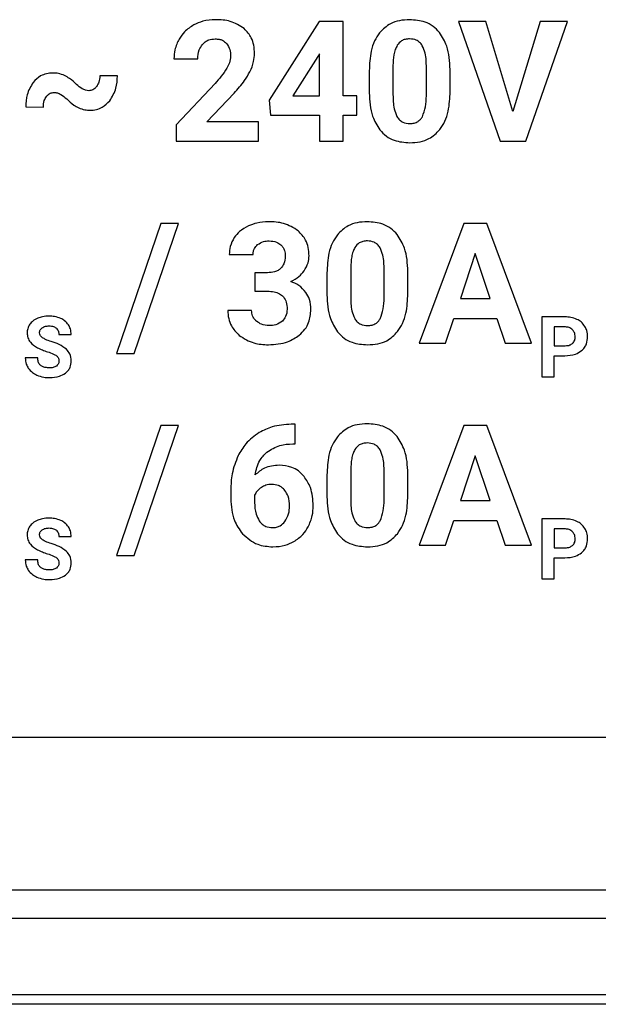
# Model space of a CAD drawing. Units: millimetres. Extents: x 7 to 286, y 8 to 196.
# Drawn here: x 190 to 193, y 150 to 156 of the extents above; entities that cross this region are included whole.
import ezdxf

# ---------------------------------------------------------------- set-up
doc = ezdxf.new("R2010")
doc.units = ezdxf.units.MM

msp = doc.modelspace()

# ---------------------------------------------------------------- linework, layer by layer
at = {"color": 7, "linetype": 'Continuous', "lineweight": 25}
for p, q in [((191.8947, 155.6319), (191.6332, 155.2191)), ((192.0204, 155.6319), (191.8947, 155.6319)), ((192.0204, 155.2412), (192.0204, 155.6319)), ((192.6245, 155.6319), (192.8421, 155.0048)), ((192.768, 155.6319), (192.6245, 155.6319)), ((192.9092, 155.1603), (192.768, 155.6319)), ((193.0512, 155.6319), (192.9092, 155.1603)), ((192.9769, 155.0048), (193.1951, 155.6319)), ((193.1951, 155.6319), (193.0512, 155.6319)), ((191.1339, 155.4348), (191.2587, 155.4348)), ((191.8878, 155.448), (191.7573, 155.2412)), ((191.8959, 155.4623), (191.8878, 155.448)), ((191.8959, 155.2412), (191.8959, 155.4623)), ((192.281, 155.4005), (192.281, 155.2478)), ((192.4558, 155.2418), (192.4558, 155.391)), ((192.5803, 155.2641), (192.5803, 155.3795)), ((190.8378, 155.3464), (190.7457, 155.3469)), ((192.1565, 155.373), (192.1565, 155.2577)), ((191.3492, 155.3065), (191.1463, 155.0902)), ((191.3066, 155.1054), (191.449, 155.2556)), ((191.7573, 155.2412), (191.8959, 155.2412)), ((192.0914, 155.2412), (192.0204, 155.2412)), ((192.0914, 155.1406), (192.0914, 155.2412)), ((190.3577, 155.1834), (190.4502, 155.1825)), ((191.6332, 155.2191), (191.6388, 155.1406)), ((191.6388, 155.1406), (191.8959, 155.1406)), ((191.8959, 155.1406), (191.8959, 155.0048)), ((192.0204, 155.1406), (192.0914, 155.1406)), ((192.0204, 155.0048), (192.0204, 155.1406)), ((191.1463, 155.0902), (191.1463, 155.0048)), ((191.5762, 155.1054), (191.3066, 155.1054)), ((191.5762, 155.0048), (191.5762, 155.1054)), ((191.1463, 155.0048), (191.5762, 155.0048)), ((191.8959, 155.0048), (192.0204, 155.0048)), ((192.8421, 155.0048), (192.9769, 155.0048)), ((191.0644, 154.5734), (190.8336, 153.8925)), ((190.9262, 153.8925), (191.157, 154.5734)), ((191.157, 154.5734), (191.0644, 154.5734)), ((192.6519, 154.5734), (192.4186, 153.9463)), ((192.7717, 154.5734), (192.6519, 154.5734)), ((193.0064, 153.9463), (192.7717, 154.5734)), ((191.4236, 154.4111), (191.5481, 154.4111)), ((192.7119, 154.4149), (192.6338, 154.18)), ((192.7906, 154.18), (192.7119, 154.4149)), ((191.5575, 154.315), (191.5575, 154.218)), ((191.6238, 154.315), (191.5575, 154.315)), ((191.9351, 154.3145), (191.9351, 154.1992)), ((192.0596, 154.342), (192.0596, 154.1893)), ((192.2344, 154.1833), (192.2344, 154.3325)), ((192.3589, 154.2056), (192.3589, 154.321)), ((191.5575, 154.218), (191.6234, 154.218)), ((192.6338, 154.18), (192.7906, 154.18)), ((191.5403, 154.118), (191.4158, 154.118)), ((192.5559, 153.9463), (192.599, 154.0751)), ((192.599, 154.0751), (192.8255, 154.0751)), ((192.8255, 154.0751), (192.869, 153.9463)), ((193.1825, 154.0835), (193.0602, 154.0835)), ((193.0602, 154.0835), (193.0602, 153.7699)), ((190.5316, 153.9909), (190.5961, 153.9909)), ((193.184, 154.031), (193.1248, 154.031)), ((193.1248, 154.031), (193.1248, 153.9327)), ((192.4186, 153.9463), (192.5559, 153.9463)), ((192.869, 153.9463), (193.0064, 153.9463)), ((193.1248, 153.9327), (193.1825, 153.9327)), ((190.8336, 153.8925), (190.9262, 153.8925)), ((193.1248, 153.7699), (193.1248, 153.8802)), ((193.1248, 153.8802), (193.1814, 153.8802)), ((190.4204, 153.8685), (190.3556, 153.8685)), ((193.0602, 153.7699), (193.1248, 153.7699)), ((191.7686, 153.5211), (191.7479, 153.5211)), ((191.7686, 153.4188), (191.7686, 153.5211)), ((191.0644, 153.5149), (190.8336, 152.834)), ((190.9262, 152.834), (191.157, 153.5149)), ((191.157, 153.5149), (191.0644, 153.5149)), ((192.6519, 153.5149), (192.4186, 152.8878)), ((192.7717, 153.5149), (192.6519, 153.5149)), ((193.0064, 152.8878), (192.7717, 153.5149)), ((191.7565, 153.4188), (191.7686, 153.4188)), ((192.7119, 153.3564), (192.6338, 153.1215)), ((192.7906, 153.1215), (192.7119, 153.3564)), ((192.0596, 153.2835), (192.0596, 153.1308)), ((192.2344, 153.1248), (192.2344, 153.274)), ((192.3589, 153.1471), (192.3589, 153.2625)), ((191.9351, 153.256), (191.9351, 153.1407)), ((191.4314, 153.1765), (191.4314, 153.1318)), ((191.5562, 153.1492), (191.5562, 153.1115)), ((192.6338, 153.1215), (192.7906, 153.1215)), ((192.5559, 152.8878), (192.599, 153.0166)), ((192.599, 153.0166), (192.8255, 153.0166)), ((192.8255, 153.0166), (192.869, 152.8878)), ((193.0602, 153.025), (193.0602, 152.7114)), ((193.1825, 153.025), (193.0602, 153.025)), ((193.184, 152.9725), (193.1248, 152.9725)), ((193.1248, 152.9725), (193.1248, 152.8742)), ((190.5316, 152.9324), (190.5961, 152.9324)), ((192.4186, 152.8878), (192.5559, 152.8878)), ((192.869, 152.8878), (193.0064, 152.8878)), ((193.1248, 152.8742), (193.1825, 152.8742)), ((190.4204, 152.81), (190.3556, 152.81)), ((190.8336, 152.834), (190.9262, 152.834)), ((193.1248, 152.7114), (193.1248, 152.8217)), ((193.1248, 152.8217), (193.1814, 152.8217)), ((193.0602, 152.7114), (193.1248, 152.7114)), ((86.6327, 151.8822), (202.5327, 151.8822)), ((86.9155, 151.0822), (202.2498, 151.0822)), ((201.3327, 150.9322), (87.8327, 150.9322)), ((201.3327, 150.5322), (87.8327, 150.5322))]:
    msp.add_line(p, q, dxfattribs=at)
for points, knots in [([(191.3517, 155.6407), (191.329, 155.6395), (191.2896, 155.6373), (191.2538, 155.6208), (191.2385, 155.6138)], [0, 0, 0, 0, 0.57339, 1, 1, 1, 1]), ([(191.5022, 155.5941), (191.4784, 155.609), (191.4323, 155.6379), (191.378, 155.6398), (191.3517, 155.6407)], [0, 0, 0, 0, 0.5161059, 1, 1, 1, 1]), ([(192.368, 155.6407), (192.3501, 155.6398), (192.3158, 155.638), (192.2585, 155.6193), (192.2289, 155.5902), (192.211, 155.5727)], [0, 0, 0, 0, 0.305255, 0.581648, 1, 1, 1, 1]), ([(192.5247, 155.5732), (192.5139, 155.5847), (192.4923, 155.6078), (192.4388, 155.6353), (192.3955, 155.6386), (192.368, 155.6407)], [0, 0, 0, 0, 0.267766, 0.535408, 1, 1, 1, 1]), ([(191.2385, 155.6138), (191.2211, 155.6027), (191.1901, 155.5831), (191.17, 155.5527), (191.1612, 155.5394)], [0, 0, 0, 0, 0.563757, 1, 1, 1, 1]), ([(191.5559, 155.4629), (191.5551, 155.4777), (191.5537, 155.5061), (191.539, 155.5536), (191.516, 155.5789), (191.5022, 155.5941)], [0, 0, 0, 0, 0.305826, 0.583332, 1, 1, 1, 1]), ([(191.1612, 155.5394), (191.1524, 155.521), (191.1365, 155.4878), (191.1347, 155.4512), (191.1339, 155.4348)], [0, 0, 0, 0, 0.552926, 1, 1, 1, 1]), ([(191.2831, 155.5111), (191.2878, 155.516), (191.2972, 155.5259), (191.3199, 155.5377), (191.3381, 155.5392), (191.3496, 155.5402)], [0, 0, 0, 0, 0.273962, 0.543371, 1, 1, 1, 1]), ([(191.3496, 155.5402), (191.3565, 155.5398), (191.3695, 155.5392), (191.3913, 155.5327), (191.4029, 155.5224), (191.4099, 155.5162)], [0, 0, 0, 0, 0.308386, 0.586586, 1, 1, 1, 1]), ([(192.211, 155.5727), (192.2016, 155.5586), (192.1817, 155.5291), (192.1606, 155.4612), (192.1581, 155.4078), (192.1565, 155.373)], [0, 0, 0, 0, 0.239873, 0.50567, 1, 1, 1, 1]), ([(192.368, 155.5402), (192.3603, 155.5397), (192.3457, 155.5388), (192.3213, 155.5292), (192.31, 155.515), (192.3032, 155.5064)], [0, 0, 0, 0, 0.30161, 0.573973, 1, 1, 1, 1]), ([(192.4344, 155.5046), (192.4302, 155.5106), (192.4219, 155.5224), (192.3993, 155.5373), (192.3801, 155.539), (192.368, 155.5402)], [0, 0, 0, 0, 0.278817, 0.545509, 1, 1, 1, 1]), ([(192.5803, 155.3795), (192.5783, 155.4218), (192.5751, 155.4914), (192.5389, 155.5502), (192.5247, 155.5732)], [0, 0, 0, 0, 0.608267, 1, 1, 1, 1]), ([(191.2587, 155.4348), (191.2596, 155.4511), (191.2613, 155.4788), (191.2767, 155.5017), (191.2831, 155.5111)], [0, 0, 0, 0, 0.588603, 1, 1, 1, 1]), ([(191.4099, 155.5162), (191.4166, 155.5058), (191.4295, 155.4858), (191.4305, 155.462), (191.4309, 155.4507)], [0, 0, 0, 0, 0.52156, 1, 1, 1, 1]), ([(192.3032, 155.5064), (192.2995, 155.4991), (192.2914, 155.4833), (192.2833, 155.4475), (192.2819, 155.4192), (192.281, 155.4005)], [0, 0, 0, 0, 0.2219855, 0.486027, 1, 1, 1, 1]), ([(192.4558, 155.391), (192.4556, 155.4161), (192.4553, 155.4555), (192.44, 155.4915), (192.4344, 155.5046)], [0, 0, 0, 0, 0.638561, 1, 1, 1, 1]), ([(191.4309, 155.4507), (191.4296, 155.4386), (191.4272, 155.4158), (191.4161, 155.3956), (191.4109, 155.3861)], [0, 0, 0, 0, 0.52627, 1, 1, 1, 1]), ([(191.5318, 155.368), (191.5395, 155.3856), (191.5528, 155.4159), (191.555, 155.4489), (191.5559, 155.4629)], [0, 0, 0, 0, 0.578051, 1, 1, 1, 1]), ([(191.4109, 155.3861), (191.4015, 155.3719), (191.3829, 155.3438), (191.3603, 155.3188), (191.3492, 155.3065)], [0, 0, 0, 0, 0.505491, 1, 1, 1, 1]), ([(190.5002, 155.3611), (190.4887, 155.3604), (190.4665, 155.3591), (190.4286, 155.345), (190.4088, 155.3248), (190.3967, 155.3123)], [0, 0, 0, 0, 0.2908732, 0.5637932, 1, 1, 1, 1]), ([(190.5613, 155.3482), (190.5505, 155.3523), (190.5308, 155.36), (190.5097, 155.3608), (190.5002, 155.3611)], [0, 0, 0, 0, 0.546254, 1, 1, 1, 1]), ([(190.6241, 155.3019), (190.6122, 155.3129), (190.593, 155.3307), (190.5701, 155.3433), (190.5613, 155.3482)], [0, 0, 0, 0, 0.617834, 1, 1, 1, 1]), ([(190.7457, 155.3469), (190.745, 155.3354), (190.7438, 155.3155), (190.7337, 155.2985), (190.7295, 155.2913)], [0, 0, 0, 0, 0.578386, 1, 1, 1, 1]), ([(190.7978, 155.2162), (190.8106, 155.2374), (190.8349, 155.2776), (190.8369, 155.3244), (190.8378, 155.3464)], [0, 0, 0, 0, 0.528669, 1, 1, 1, 1]), ([(191.449, 155.2556), (191.4683, 155.2772), (191.4995, 155.3121), (191.5229, 155.3526), (191.5318, 155.368)], [0, 0, 0, 0, 0.618326, 1, 1, 1, 1]), ([(190.3967, 155.3123), (190.3842, 155.2914), (190.3604, 155.2516), (190.3586, 155.2054), (190.3577, 155.1834)], [0, 0, 0, 0, 0.524702, 1, 1, 1, 1]), ([(190.688, 155.2685), (190.6824, 155.2691), (190.6703, 155.2703), (190.6478, 155.2812), (190.6335, 155.2936), (190.6241, 155.3019)], [0, 0, 0, 0, 0.229026, 0.491109, 1, 1, 1, 1]), ([(190.7295, 155.2913), (190.7264, 155.2875), (190.7206, 155.2801), (190.7067, 155.2707), (190.6951, 155.2693), (190.688, 155.2685)], [0, 0, 0, 0, 0.298591, 0.572097, 1, 1, 1, 1]), ([(190.4502, 155.1825), (190.4508, 155.1942), (190.4519, 155.214), (190.4617, 155.2311), (190.4658, 155.2381)], [0, 0, 0, 0, 0.589537, 1, 1, 1, 1]), ([(190.4658, 155.2381), (190.4687, 155.2417), (190.4744, 155.2488), (190.488, 155.2577), (190.4993, 155.259), (190.5062, 155.2597)], [0, 0, 0, 0, 0.294807, 0.567459, 1, 1, 1, 1]), ([(190.5062, 155.2597), (190.5121, 155.2591), (190.5246, 155.2579), (190.5478, 155.2466), (190.5625, 155.2338), (190.5722, 155.2253)], [0, 0, 0, 0, 0.230605, 0.492708, 1, 1, 1, 1]), ([(190.5722, 155.2253), (190.5842, 155.2141), (190.6034, 155.196), (190.6265, 155.1833), (190.6353, 155.1786)], [0, 0, 0, 0, 0.621356, 1, 1, 1, 1]), ([(192.1565, 155.2577), (192.1584, 155.2153), (192.1617, 155.1456), (192.1978, 155.0867), (192.212, 155.0636)], [0, 0, 0, 0, 0.608108, 1, 1, 1, 1]), ([(192.281, 155.2478), (192.2812, 155.2229), (192.2816, 155.1835), (192.2964, 155.1472), (192.3019, 155.1339)], [0, 0, 0, 0, 0.632581, 1, 1, 1, 1]), ([(192.4347, 155.1323), (192.4412, 155.1494), (192.4547, 155.1847), (192.4554, 155.2224), (192.4558, 155.2418)], [0, 0, 0, 0, 0.486369, 1, 1, 1, 1]), ([(192.5265, 155.0649), (192.5358, 155.079), (192.5554, 155.1088), (192.5762, 155.1765), (192.5787, 155.2296), (192.5803, 155.2641)], [0, 0, 0, 0, 0.241229, 0.507402, 1, 1, 1, 1]), ([(190.6353, 155.1786), (190.6458, 155.1746), (190.6649, 155.1674), (190.6853, 155.1666), (190.6945, 155.1662)], [0, 0, 0, 0, 0.551132, 1, 1, 1, 1]), ([(190.6945, 155.1662), (190.7058, 155.1669), (190.7278, 155.1683), (190.7655, 155.1829), (190.7855, 155.2034), (190.7978, 155.2162)], [0, 0, 0, 0, 0.28548, 0.556949, 1, 1, 1, 1]), ([(192.3019, 155.1339), (192.306, 155.1275), (192.3142, 155.1152), (192.337, 155.0995), (192.3566, 155.0977), (192.3689, 155.0965)], [0, 0, 0, 0, 0.2810189, 0.5472937, 1, 1, 1, 1]), ([(192.3689, 155.0965), (192.3768, 155.097), (192.3919, 155.0978), (192.4111, 155.1061), (192.4254, 155.1179), (192.4316, 155.1274), (192.4347, 155.1323)], [0, 0, 0, 0, 0.301531, 0.572112, 0.780619, 1, 1, 1, 1]), ([(192.3689, 154.996), (192.387, 154.997), (192.4215, 154.9988), (192.4792, 155.0176), (192.5087, 155.0472), (192.5265, 155.0649)], [0, 0, 0, 0, 0.3063131, 0.5827517, 1, 1, 1, 1]), ([(192.212, 155.0636), (192.2228, 155.052), (192.2444, 155.0289), (192.298, 155.0014), (192.3413, 154.9981), (192.3689, 154.996)], [0, 0, 0, 0, 0.267874, 0.535364, 1, 1, 1, 1]), ([(191.5241, 154.5602), (191.5076, 154.5513), (191.4787, 154.5359), (191.4587, 154.5103), (191.4501, 154.4993)], [0, 0, 0, 0, 0.572744, 1, 1, 1, 1]), ([(191.6289, 154.5822), (191.6083, 154.5812), (191.5721, 154.5793), (191.5385, 154.5659), (191.5241, 154.5602)], [0, 0, 0, 0, 0.570004, 1, 1, 1, 1]), ([(191.7849, 154.5346), (191.7601, 154.5498), (191.7121, 154.5793), (191.656, 154.5813), (191.6289, 154.5822)], [0, 0, 0, 0, 0.518026, 1, 1, 1, 1]), ([(192.1467, 154.5822), (192.1287, 154.5813), (192.0945, 154.5795), (192.0372, 154.5608), (192.0075, 154.5317), (191.9897, 154.5142)], [0, 0, 0, 0, 0.3052864, 0.5816658, 1, 1, 1, 1]), ([(192.3033, 154.5147), (192.2925, 154.5262), (192.2709, 154.5493), (192.2175, 154.5768), (192.1741, 154.5801), (192.1467, 154.5822)], [0, 0, 0, 0, 0.2677544, 0.5354014, 1, 1, 1, 1]), ([(191.4501, 154.4993), (191.4416, 154.4841), (191.4262, 154.4565), (191.4244, 154.4251), (191.4236, 154.4111)], [0, 0, 0, 0, 0.553405, 1, 1, 1, 1]), ([(191.8414, 154.4035), (191.8406, 154.4182), (191.839, 154.4464), (191.8233, 154.494), (191.7994, 154.5193), (191.7849, 154.5346)], [0, 0, 0, 0, 0.300433, 0.576163, 1, 1, 1, 1]), ([(191.9897, 154.5142), (191.9802, 154.5001), (191.9603, 154.4706), (191.9392, 154.4027), (191.9367, 154.3493), (191.9351, 154.3145)], [0, 0, 0, 0, 0.239895, 0.50565, 1, 1, 1, 1]), ([(192.3589, 154.321), (192.357, 154.3633), (192.3537, 154.4329), (192.3175, 154.4917), (192.3033, 154.5147)], [0, 0, 0, 0, 0.608261, 1, 1, 1, 1]), ([(191.5481, 154.4111), (191.5485, 154.4167), (191.5491, 154.4276), (191.5561, 154.4462), (191.566, 154.456), (191.5722, 154.4621)], [0, 0, 0, 0, 0.288217, 0.55997, 1, 1, 1, 1]), ([(191.5722, 154.4621), (191.5821, 154.4684), (191.6004, 154.4801), (191.6221, 154.4812), (191.632, 154.4817)], [0, 0, 0, 0, 0.539157, 1, 1, 1, 1]), ([(191.632, 154.4817), (191.6456, 154.4809), (191.6685, 154.4795), (191.6868, 154.466), (191.6942, 154.4605)], [0, 0, 0, 0, 0.591941, 1, 1, 1, 1]), ([(191.6942, 154.4605), (191.6981, 154.4563), (191.706, 154.4479), (191.715, 154.4278), (191.7161, 154.4118), (191.7168, 154.4016)], [0, 0, 0, 0, 0.263028, 0.531072, 1, 1, 1, 1]), ([(192.0818, 154.4479), (192.0781, 154.4406), (192.0701, 154.4248), (192.062, 154.389), (192.0606, 154.3607), (192.0596, 154.342)], [0, 0, 0, 0, 0.221922, 0.485962, 1, 1, 1, 1]), ([(192.1467, 154.4817), (192.139, 154.4812), (192.1244, 154.4803), (192.1, 154.4707), (192.0887, 154.4565), (192.0818, 154.4479)], [0, 0, 0, 0, 0.301598, 0.573989, 1, 1, 1, 1]), ([(192.2131, 154.4461), (192.2088, 154.4521), (192.2006, 154.4639), (192.1779, 154.4788), (192.1588, 154.4805), (192.1467, 154.4817)], [0, 0, 0, 0, 0.278859, 0.545471, 1, 1, 1, 1]), ([(192.2344, 154.3325), (192.2342, 154.3576), (192.234, 154.397), (192.2186, 154.433), (192.2131, 154.4461)], [0, 0, 0, 0, 0.6385, 1, 1, 1, 1]), ([(191.7168, 154.4016), (191.7158, 154.388), (191.7142, 154.3646), (191.7, 154.3463), (191.6941, 154.3386)], [0, 0, 0, 0, 0.581689, 1, 1, 1, 1]), ([(191.815, 154.3242), (191.8235, 154.338), (191.8384, 154.3625), (191.8405, 154.391), (191.8414, 154.4035)], [0, 0, 0, 0, 0.563765, 1, 1, 1, 1]), ([(191.6941, 154.3386), (191.6893, 154.3345), (191.6795, 154.3261), (191.6555, 154.3167), (191.6363, 154.3156), (191.6238, 154.315)], [0, 0, 0, 0, 0.245178, 0.509779, 1, 1, 1, 1]), ([(191.7461, 154.2687), (191.7611, 154.2767), (191.7877, 154.2909), (191.8067, 154.3141), (191.815, 154.3242)], [0, 0, 0, 0, 0.5655791, 1, 1, 1, 1]), ([(191.8252, 154.2116), (191.8135, 154.225), (191.7915, 154.2503), (191.7606, 154.2628), (191.7461, 154.2687)], [0, 0, 0, 0, 0.531897, 1, 1, 1, 1]), ([(191.6234, 154.218), (191.6351, 154.2175), (191.6567, 154.2165), (191.686, 154.2068), (191.7095, 154.1886), (191.7248, 154.1594), (191.7261, 154.1363), (191.7268, 154.1239)], [0, 0, 0, 0, 0.220133, 0.40474, 0.56952, 0.767047, 1, 1, 1, 1]), ([(191.8512, 154.122), (191.85, 154.1403), (191.8479, 154.1723), (191.832, 154.1999), (191.8252, 154.2116)], [0, 0, 0, 0, 0.574443, 1, 1, 1, 1]), ([(191.9351, 154.1992), (191.9371, 154.1568), (191.9403, 154.0871), (191.9765, 154.0282), (191.9907, 154.0051)], [0, 0, 0, 0, 0.608103, 1, 1, 1, 1]), ([(192.0596, 154.1893), (192.0599, 154.1644), (192.0603, 154.125), (192.0751, 154.0887), (192.0805, 154.0754)], [0, 0, 0, 0, 0.632581, 1, 1, 1, 1]), ([(192.3051, 154.0064), (192.3144, 154.0205), (192.334, 154.0503), (192.3549, 154.118), (192.3573, 154.1711), (192.3589, 154.2056)], [0, 0, 0, 0, 0.241238, 0.507421, 1, 1, 1, 1]), ([(192.2134, 154.0738), (192.2199, 154.0909), (192.2333, 154.1262), (192.234, 154.1639), (192.2344, 154.1833)], [0, 0, 0, 0, 0.486395, 1, 1, 1, 1]), ([(190.4809, 154.0879), (190.469, 154.0874), (190.4484, 154.0865), (190.4289, 154.0796), (190.4207, 154.0767)], [0, 0, 0, 0, 0.577507, 1, 1, 1, 1]), ([(190.5407, 154.0757), (190.5303, 154.0796), (190.511, 154.0868), (190.4904, 154.0875), (190.4809, 154.0879)], [0, 0, 0, 0, 0.540311, 1, 1, 1, 1]), ([(191.4158, 154.118), (191.4167, 154.1036), (191.4183, 154.0756), (191.4354, 154.0279), (191.4602, 154.0026), (191.4755, 153.987)], [0, 0, 0, 0, 0.292005, 0.565664, 1, 1, 1, 1]), ([(191.5668, 154.0604), (191.5623, 154.0647), (191.5535, 154.0731), (191.5427, 154.0926), (191.5412, 154.1083), (191.5403, 154.118)], [0, 0, 0, 0, 0.284844, 0.556505, 1, 1, 1, 1]), ([(191.7268, 154.1239), (191.7256, 154.1103), (191.7236, 154.0868), (191.7081, 154.0691), (191.7016, 154.0616)], [0, 0, 0, 0, 0.573723, 1, 1, 1, 1]), ([(191.7903, 153.9879), (191.8007, 153.9977), (191.821, 154.0169), (191.8459, 154.0623), (191.8492, 154.0991), (191.8512, 154.122)], [0, 0, 0, 0, 0.280336, 0.551153, 1, 1, 1, 1]), ([(190.3796, 154.0456), (190.375, 154.0378), (190.3667, 154.0237), (190.3657, 154.0074), (190.3653, 154.0002)], [0, 0, 0, 0, 0.554766, 1, 1, 1, 1]), ([(190.4207, 154.0767), (190.4115, 154.0723), (190.3956, 154.0646), (190.3843, 154.0512), (190.3796, 154.0456)], [0, 0, 0, 0, 0.581048, 1, 1, 1, 1]), ([(190.443, 154.0263), (190.4489, 154.0295), (190.4604, 154.0357), (190.4734, 154.0361), (190.4798, 154.0363)], [0, 0, 0, 0, 0.512221, 1, 1, 1, 1]), ([(190.4798, 154.0363), (190.4881, 154.0359), (190.502, 154.0352), (190.5134, 154.0275), (190.518, 154.0244)], [0, 0, 0, 0, 0.599593, 1, 1, 1, 1]), ([(190.5816, 154.0414), (190.5754, 154.0492), (190.5641, 154.0635), (190.548, 154.0719), (190.5407, 154.0757)], [0, 0, 0, 0, 0.5469626, 1, 1, 1, 1]), ([(190.5961, 153.9909), (190.5953, 154.0011), (190.5941, 154.019), (190.5854, 154.0346), (190.5816, 154.0414)], [0, 0, 0, 0, 0.566999, 1, 1, 1, 1]), ([(191.632, 154.038), (191.6183, 154.0391), (191.5945, 154.0409), (191.5751, 154.0545), (191.5668, 154.0604)], [0, 0, 0, 0, 0.573426, 1, 1, 1, 1]), ([(191.7016, 154.0616), (191.6906, 154.054), (191.6695, 154.0396), (191.6441, 154.0385), (191.632, 154.038)], [0, 0, 0, 0, 0.5235838, 1, 1, 1, 1]), ([(192.0805, 154.0754), (192.0847, 154.069), (192.0928, 154.0568), (192.1157, 154.041), (192.1352, 154.0392), (192.1475, 154.038)], [0, 0, 0, 0, 0.280961, 0.54725, 1, 1, 1, 1]), ([(192.1475, 154.038), (192.1555, 154.0385), (192.1706, 154.0393), (192.1897, 154.0476), (192.2041, 154.0594), (192.2102, 154.0689), (192.2134, 154.0738)], [0, 0, 0, 0, 0.301515, 0.572119, 0.780554, 1, 1, 1, 1]), ([(193.2446, 154.0705), (193.2338, 154.0747), (193.2138, 154.0824), (193.1924, 154.0831), (193.1825, 154.0835)], [0, 0, 0, 0, 0.537235, 1, 1, 1, 1]), ([(193.2858, 154.0338), (193.2797, 154.0421), (193.2685, 154.0574), (193.252, 154.0664), (193.2446, 154.0705)], [0, 0, 0, 0, 0.550163, 1, 1, 1, 1]), ([(193.3002, 153.9795), (193.2995, 153.9904), (193.2984, 154.0095), (193.2896, 154.0265), (193.2858, 154.0338)], [0, 0, 0, 0, 0.5706217, 1, 1, 1, 1]), ([(190.3653, 154.0002), (190.366, 153.9914), (190.3676, 153.974), (190.3846, 153.9443), (190.4053, 153.931), (190.4187, 153.9224)], [0, 0, 0, 0, 0.264404, 0.526252, 1, 1, 1, 1]), ([(190.4299, 153.9998), (190.4301, 154.0027), (190.4305, 154.0084), (190.4342, 154.0181), (190.4396, 154.0232), (190.443, 154.0263)], [0, 0, 0, 0, 0.287073, 0.558613, 1, 1, 1, 1]), ([(190.4453, 153.9742), (190.4427, 153.9761), (190.4378, 153.9798), (190.4315, 153.9883), (190.4305, 153.9955), (190.4299, 153.9998)], [0, 0, 0, 0, 0.310909, 0.586677, 1, 1, 1, 1]), ([(190.518, 154.0244), (190.5223, 154.0192), (190.5305, 154.0094), (190.5312, 153.9968), (190.5316, 153.9909)], [0, 0, 0, 0, 0.532945, 1, 1, 1, 1]), ([(191.4755, 153.987), (191.5005, 153.9711), (191.5476, 153.9413), (191.603, 153.9387), (191.6289, 153.9375)], [0, 0, 0, 0, 0.532935, 1, 1, 1, 1]), ([(191.6289, 153.9375), (191.6635, 153.9394), (191.722, 153.9427), (191.7705, 153.9748), (191.7903, 153.9879)], [0, 0, 0, 0, 0.590164, 1, 1, 1, 1]), ([(191.9907, 154.0051), (192.0015, 153.9935), (192.0231, 153.9704), (192.0766, 153.9429), (192.12, 153.9396), (192.1475, 153.9375)], [0, 0, 0, 0, 0.267847, 0.53536, 1, 1, 1, 1]), ([(192.1475, 153.9375), (192.1657, 153.9385), (192.2001, 153.9403), (192.2578, 153.9591), (192.2874, 153.9887), (192.3051, 154.0064)], [0, 0, 0, 0, 0.306316, 0.582753, 1, 1, 1, 1]), ([(193.2214, 154.0164), (193.2155, 154.0209), (193.2045, 154.0296), (193.1905, 154.0305), (193.184, 154.031)], [0, 0, 0, 0, 0.530531, 1, 1, 1, 1]), ([(193.235, 153.9791), (193.2344, 153.9871), (193.2334, 154.0009), (193.225, 154.0118), (193.2214, 154.0164)], [0, 0, 0, 0, 0.579237, 1, 1, 1, 1]), ([(190.4906, 153.9549), (190.4808, 153.9579), (190.465, 153.9629), (190.4507, 153.9711), (190.4453, 153.9742)], [0, 0, 0, 0, 0.623782, 1, 1, 1, 1]), ([(190.571, 153.9137), (190.5588, 153.9228), (190.5344, 153.941), (190.5052, 153.9502), (190.4906, 153.9549)], [0, 0, 0, 0, 0.497452, 1, 1, 1, 1]), ([(193.1825, 153.9327), (193.1911, 153.933), (193.2053, 153.9336), (193.217, 153.9416), (193.2216, 153.9447)], [0, 0, 0, 0, 0.6040203, 1, 1, 1, 1]), ([(193.2216, 153.9447), (193.2239, 153.9471), (193.2285, 153.952), (193.234, 153.9637), (193.2346, 153.9731), (193.235, 153.9791)], [0, 0, 0, 0, 0.261789, 0.528831, 1, 1, 1, 1]), ([(193.2687, 153.9068), (193.274, 153.912), (193.2847, 153.9224), (193.2976, 153.9471), (193.2992, 153.967), (193.3002, 153.9795)], [0, 0, 0, 0, 0.274255, 0.54376, 1, 1, 1, 1]), ([(190.4187, 153.9224), (190.4274, 153.9182), (190.4446, 153.9099), (190.4628, 153.9039), (190.4719, 153.901)], [0, 0, 0, 0, 0.503647, 1, 1, 1, 1]), ([(190.4719, 153.901), (190.4825, 153.8975), (190.4987, 153.8922), (190.5133, 153.8834), (190.5184, 153.8803)], [0, 0, 0, 0, 0.65332, 1, 1, 1, 1]), ([(190.5184, 153.8803), (190.5206, 153.8784), (190.5249, 153.8745), (190.5302, 153.8649), (190.5309, 153.8571), (190.5313, 153.8522)], [0, 0, 0, 0, 0.273362, 0.541905, 1, 1, 1, 1]), ([(190.5961, 153.8525), (190.5948, 153.8655), (190.5925, 153.8886), (190.5775, 153.906), (190.571, 153.9137)], [0, 0, 0, 0, 0.563267, 1, 1, 1, 1]), ([(193.1814, 153.8802), (193.2003, 153.8811), (193.2319, 153.8826), (193.2582, 153.8998), (193.2687, 153.9068)], [0, 0, 0, 0, 0.5987045, 1, 1, 1, 1]), ([(190.3556, 153.8685), (190.3563, 153.8576), (190.3577, 153.8386), (190.3671, 153.8221), (190.3712, 153.8151)], [0, 0, 0, 0, 0.570089, 1, 1, 1, 1]), ([(190.4825, 153.8167), (190.4754, 153.8169), (190.4625, 153.8174), (190.4451, 153.8227), (190.431, 153.8326), (190.4217, 153.8487), (190.4209, 153.8616), (190.4204, 153.8685)], [0, 0, 0, 0, 0.228878, 0.419174, 0.585112, 0.77741, 1, 1, 1, 1]), ([(190.5313, 153.8522), (190.5311, 153.8492), (190.5308, 153.8435), (190.527, 153.8338), (190.5217, 153.829), (190.5184, 153.826)], [0, 0, 0, 0, 0.2935421, 0.5658834, 1, 1, 1, 1]), ([(190.5653, 153.7887), (190.5705, 153.7932), (190.5808, 153.802), (190.5935, 153.8237), (190.5951, 153.8414), (190.5961, 153.8525)], [0, 0, 0, 0, 0.281442, 0.551244, 1, 1, 1, 1]), ([(190.3712, 153.8151), (190.378, 153.8068), (190.3907, 153.7916), (190.4084, 153.7828), (190.4165, 153.7787)], [0, 0, 0, 0, 0.539208, 1, 1, 1, 1]), ([(190.4165, 153.7787), (190.4282, 153.7745), (190.4495, 153.7667), (190.4722, 153.7659), (190.4825, 153.7655)], [0, 0, 0, 0, 0.545522, 1, 1, 1, 1]), ([(190.5184, 153.826), (190.5126, 153.823), (190.5013, 153.8171), (190.4887, 153.8168), (190.4825, 153.8167)], [0, 0, 0, 0, 0.511376, 1, 1, 1, 1]), ([(190.4825, 153.7655), (190.5002, 153.7663), (190.5298, 153.7676), (190.5551, 153.7826), (190.5653, 153.7887)], [0, 0, 0, 0, 0.598073, 1, 1, 1, 1]), ([(191.7479, 153.5211), (191.7141, 153.519), (191.6553, 153.5153), (191.6028, 153.489), (191.5806, 153.4778)], [0, 0, 0, 0, 0.575104, 1, 1, 1, 1]), ([(192.1467, 153.5237), (192.1287, 153.5228), (192.0945, 153.521), (192.0372, 153.5023), (192.0075, 153.4732), (191.9897, 153.4557)], [0, 0, 0, 0, 0.3052835, 0.5816641, 1, 1, 1, 1]), ([(192.3033, 153.4562), (192.2925, 153.4677), (192.2709, 153.4908), (192.2175, 153.5183), (192.1741, 153.5216), (192.1467, 153.5237)], [0, 0, 0, 0, 0.267781, 0.535406, 1, 1, 1, 1]), ([(191.5806, 153.4778), (191.5553, 153.4597), (191.5097, 153.4271), (191.4822, 153.3784), (191.4699, 153.3567)], [0, 0, 0, 0, 0.553626, 1, 1, 1, 1]), ([(191.6206, 153.3747), (191.6426, 153.3885), (191.6843, 153.4146), (191.7333, 153.4174), (191.7565, 153.4188)], [0, 0, 0, 0, 0.527335, 1, 1, 1, 1]), ([(191.9897, 153.4557), (191.9802, 153.4416), (191.9603, 153.4121), (191.9392, 153.3442), (191.9367, 153.2908), (191.9351, 153.256)], [0, 0, 0, 0, 0.2398957, 0.5056843, 1, 1, 1, 1]), ([(192.1467, 153.4232), (192.139, 153.4227), (192.1244, 153.4218), (192.1, 153.4122), (192.0887, 153.398), (192.0818, 153.3894)], [0, 0, 0, 0, 0.30161, 0.573973, 1, 1, 1, 1]), ([(192.2131, 153.3876), (192.2088, 153.3936), (192.2006, 153.4054), (192.1779, 153.4203), (192.1588, 153.422), (192.1467, 153.4232)], [0, 0, 0, 0, 0.278917, 0.545514, 1, 1, 1, 1]), ([(192.3589, 153.2625), (192.357, 153.3048), (192.3537, 153.3744), (192.3175, 153.4332), (192.3033, 153.4562)], [0, 0, 0, 0, 0.608261, 1, 1, 1, 1]), ([(191.5588, 153.2559), (191.5644, 153.2822), (191.5742, 153.3278), (191.6068, 153.3607), (191.6206, 153.3747)], [0, 0, 0, 0, 0.576679, 1, 1, 1, 1]), ([(192.0818, 153.3894), (192.0781, 153.3821), (192.0701, 153.3663), (192.062, 153.3305), (192.0606, 153.3022), (192.0596, 153.2835)], [0, 0, 0, 0, 0.221985, 0.48596, 1, 1, 1, 1]), ([(192.2344, 153.274), (192.2342, 153.2991), (192.234, 153.3385), (192.2186, 153.3745), (192.2131, 153.3876)], [0, 0, 0, 0, 0.638561, 1, 1, 1, 1]), ([(191.4699, 153.3567), (191.4575, 153.3255), (191.4346, 153.2675), (191.4324, 153.2052), (191.4314, 153.1765)], [0, 0, 0, 0, 0.53893, 1, 1, 1, 1]), ([(191.685, 153.3068), (191.6581, 153.3042), (191.6105, 153.2998), (191.5745, 153.2691), (191.5588, 153.2559)], [0, 0, 0, 0, 0.566431, 1, 1, 1, 1]), ([(191.815, 153.2482), (191.8056, 153.2582), (191.7871, 153.2778), (191.743, 153.3018), (191.7073, 153.3048), (191.685, 153.3068)], [0, 0, 0, 0, 0.277997, 0.548015, 1, 1, 1, 1]), ([(191.8633, 153.0942), (191.8614, 153.1271), (191.8582, 153.1829), (191.8276, 153.2292), (191.815, 153.2482)], [0, 0, 0, 0, 0.5887063, 1, 1, 1, 1]), ([(191.5925, 153.1906), (191.584, 153.1843), (191.5688, 153.173), (191.56, 153.1564), (191.5562, 153.1492)], [0, 0, 0, 0, 0.562708, 1, 1, 1, 1]), ([(191.6472, 153.2062), (191.6362, 153.2054), (191.6168, 153.204), (191.5999, 153.1947), (191.5925, 153.1906)], [0, 0, 0, 0, 0.5637327, 1, 1, 1, 1]), ([(191.7143, 153.1749), (191.7094, 153.1802), (191.6999, 153.1906), (191.6772, 153.2035), (191.6587, 153.2052), (191.6472, 153.2062)], [0, 0, 0, 0, 0.281705, 0.552295, 1, 1, 1, 1]), ([(191.7393, 153.0927), (191.7384, 153.1102), (191.7367, 153.1399), (191.7208, 153.1647), (191.7143, 153.1749)], [0, 0, 0, 0, 0.590355, 1, 1, 1, 1]), ([(191.4314, 153.1318), (191.4337, 153.0922), (191.4378, 153.0249), (191.4763, 152.9704), (191.4922, 152.9479)], [0, 0, 0, 0, 0.588408, 1, 1, 1, 1]), ([(191.5562, 153.1115), (191.5569, 153.0906), (191.5581, 153.0563), (191.5743, 153.0263), (191.5807, 153.0145)], [0, 0, 0, 0, 0.6078655, 1, 1, 1, 1]), ([(191.9351, 153.1407), (191.9371, 153.0983), (191.9403, 153.0286), (191.9765, 152.9697), (191.9907, 152.9466)], [0, 0, 0, 0, 0.608103, 1, 1, 1, 1]), ([(192.0596, 153.1308), (192.0599, 153.1059), (192.0603, 153.0665), (192.0751, 153.0302), (192.0805, 153.0169)], [0, 0, 0, 0, 0.632581, 1, 1, 1, 1]), ([(192.2134, 153.0153), (192.2199, 153.0324), (192.2333, 153.0677), (192.234, 153.1054), (192.2344, 153.1248)], [0, 0, 0, 0, 0.486363, 1, 1, 1, 1]), ([(192.3051, 152.9479), (192.3144, 152.962), (192.334, 152.9918), (192.3549, 153.0595), (192.3573, 153.1126), (192.3589, 153.1471)], [0, 0, 0, 0, 0.241206, 0.507388, 1, 1, 1, 1]), ([(191.7145, 153.011), (191.7224, 153.0243), (191.7375, 153.0496), (191.7387, 153.0789), (191.7393, 153.0927)], [0, 0, 0, 0, 0.52821, 1, 1, 1, 1]), ([(191.8368, 152.9835), (191.8453, 153.0029), (191.8608, 153.0383), (191.8625, 153.0768), (191.8633, 153.0942)], [0, 0, 0, 0, 0.548259, 1, 1, 1, 1]), ([(190.4207, 153.0182), (190.4115, 153.0138), (190.3956, 153.0061), (190.3843, 152.9927), (190.3796, 152.9871)], [0, 0, 0, 0, 0.580988, 1, 1, 1, 1]), ([(190.4809, 153.0294), (190.469, 153.0289), (190.4484, 153.028), (190.4289, 153.0211), (190.4207, 153.0182)], [0, 0, 0, 0, 0.577532, 1, 1, 1, 1]), ([(190.5407, 153.0172), (190.5303, 153.0211), (190.511, 153.0283), (190.4904, 153.029), (190.4809, 153.0294)], [0, 0, 0, 0, 0.540305, 1, 1, 1, 1]), ([(190.5816, 152.9829), (190.5754, 152.9907), (190.5641, 153.005), (190.548, 153.0134), (190.5407, 153.0172)], [0, 0, 0, 0, 0.5469626, 1, 1, 1, 1]), ([(191.5807, 153.0145), (191.5855, 153.0086), (191.5949, 152.997), (191.6182, 152.9825), (191.6376, 152.9807), (191.6497, 152.9795)], [0, 0, 0, 0, 0.284038, 0.55367, 1, 1, 1, 1]), ([(191.6497, 152.9795), (191.6568, 152.98), (191.6707, 152.9808), (191.6944, 152.99), (191.7068, 153.003), (191.7145, 153.011)], [0, 0, 0, 0, 0.287301, 0.558998, 1, 1, 1, 1]), ([(192.0805, 153.0169), (192.0847, 153.0105), (192.0928, 152.9982), (192.1157, 152.9825), (192.1352, 152.9807), (192.1475, 152.9795)], [0, 0, 0, 0, 0.281029, 0.54726, 1, 1, 1, 1]), ([(192.1475, 152.9795), (192.1555, 152.98), (192.1706, 152.9808), (192.1898, 152.9891), (192.2041, 153.0009), (192.2102, 153.0104), (192.2134, 153.0153)], [0, 0, 0, 0, 0.301531, 0.572112, 0.780619, 1, 1, 1, 1]), ([(193.2446, 153.012), (193.2338, 153.0162), (193.2138, 153.0239), (193.1924, 153.0246), (193.1825, 153.025)], [0, 0, 0, 0, 0.537214, 1, 1, 1, 1]), ([(193.2858, 152.9753), (193.2797, 152.9836), (193.2685, 152.9989), (193.252, 153.0079), (193.2446, 153.012)], [0, 0, 0, 0, 0.550209, 1, 1, 1, 1]), ([(190.3796, 152.9871), (190.375, 152.9793), (190.3667, 152.9652), (190.3657, 152.9489), (190.3653, 152.9417)], [0, 0, 0, 0, 0.5546191, 1, 1, 1, 1]), ([(190.4299, 152.9413), (190.4301, 152.9442), (190.4305, 152.9499), (190.4342, 152.9596), (190.4396, 152.9647), (190.443, 152.9678)], [0, 0, 0, 0, 0.287086, 0.558411, 1, 1, 1, 1]), ([(190.443, 152.9678), (190.4489, 152.971), (190.4604, 152.9772), (190.4734, 152.9776), (190.4798, 152.9778)], [0, 0, 0, 0, 0.512221, 1, 1, 1, 1]), ([(190.4798, 152.9778), (190.4881, 152.9774), (190.502, 152.9767), (190.5134, 152.969), (190.518, 152.9659)], [0, 0, 0, 0, 0.599593, 1, 1, 1, 1]), ([(190.518, 152.9659), (190.5223, 152.9607), (190.5305, 152.9509), (190.5312, 152.9383), (190.5316, 152.9324)], [0, 0, 0, 0, 0.532839, 1, 1, 1, 1]), ([(190.5961, 152.9324), (190.5953, 152.9426), (190.5941, 152.9605), (190.5854, 152.9761), (190.5816, 152.9829)], [0, 0, 0, 0, 0.566999, 1, 1, 1, 1]), ([(191.7618, 152.9065), (191.7788, 152.9179), (191.8092, 152.9385), (191.8283, 152.9697), (191.8368, 152.9835)], [0, 0, 0, 0, 0.558293, 1, 1, 1, 1]), ([(193.2214, 152.9579), (193.2155, 152.9624), (193.2045, 152.9711), (193.1905, 152.972), (193.184, 152.9725)], [0, 0, 0, 0, 0.530471, 1, 1, 1, 1]), ([(193.235, 152.9206), (193.2344, 152.9286), (193.2334, 152.9424), (193.225, 152.9533), (193.2214, 152.9579)], [0, 0, 0, 0, 0.579148, 1, 1, 1, 1]), ([(193.3002, 152.921), (193.2995, 152.9319), (193.2984, 152.951), (193.2896, 152.968), (193.2858, 152.9753)], [0, 0, 0, 0, 0.5706217, 1, 1, 1, 1]), ([(190.3653, 152.9417), (190.366, 152.9329), (190.3676, 152.9155), (190.3846, 152.8858), (190.4053, 152.8725), (190.4187, 152.8639)], [0, 0, 0, 0, 0.264416, 0.526277, 1, 1, 1, 1]), ([(190.4453, 152.9157), (190.4427, 152.9176), (190.4379, 152.9213), (190.4314, 152.9298), (190.4305, 152.937), (190.4299, 152.9413)], [0, 0, 0, 0, 0.310897, 0.58646, 1, 1, 1, 1]), ([(190.4906, 152.8964), (190.4808, 152.8994), (190.465, 152.9044), (190.4507, 152.9126), (190.4453, 152.9157)], [0, 0, 0, 0, 0.623718, 1, 1, 1, 1]), ([(191.4922, 152.9479), (191.5175, 152.9258), (191.5638, 152.8853), (191.6247, 152.881), (191.6523, 152.879)], [0, 0, 0, 0, 0.547048, 1, 1, 1, 1]), ([(191.6523, 152.879), (191.6742, 152.8803), (191.7126, 152.8826), (191.747, 152.8993), (191.7618, 152.9065)], [0, 0, 0, 0, 0.571183, 1, 1, 1, 1]), ([(191.9907, 152.9466), (192.0015, 152.935), (192.0231, 152.9119), (192.0766, 152.8844), (192.12, 152.8811), (192.1475, 152.879)], [0, 0, 0, 0, 0.267845, 0.535356, 1, 1, 1, 1]), ([(192.1475, 152.879), (192.1657, 152.88), (192.2002, 152.8818), (192.2578, 152.9006), (192.2874, 152.9302), (192.3051, 152.9479)], [0, 0, 0, 0, 0.306312, 0.582759, 1, 1, 1, 1]), ([(193.2216, 152.8862), (193.2239, 152.8886), (193.2286, 152.8935), (193.234, 152.9052), (193.2346, 152.9146), (193.235, 152.9206)], [0, 0, 0, 0, 0.261684, 0.528947, 1, 1, 1, 1]), ([(193.2687, 152.8483), (193.274, 152.8535), (193.2847, 152.8639), (193.2976, 152.8886), (193.2992, 152.9085), (193.3002, 152.921)], [0, 0, 0, 0, 0.274209, 0.543815, 1, 1, 1, 1]), ([(190.4187, 152.8639), (190.4274, 152.8597), (190.4446, 152.8514), (190.4628, 152.8454), (190.4719, 152.8425)], [0, 0, 0, 0, 0.503695, 1, 1, 1, 1]), ([(190.571, 152.8552), (190.5588, 152.8643), (190.5344, 152.8825), (190.5052, 152.8917), (190.4906, 152.8964)], [0, 0, 0, 0, 0.497452, 1, 1, 1, 1]), ([(190.5961, 152.794), (190.5948, 152.807), (190.5925, 152.8301), (190.5775, 152.8475), (190.571, 152.8552)], [0, 0, 0, 0, 0.563314, 1, 1, 1, 1]), ([(193.1814, 152.8217), (193.2003, 152.8226), (193.2319, 152.8241), (193.2582, 152.8413), (193.2687, 152.8483)], [0, 0, 0, 0, 0.5986761, 1, 1, 1, 1]), ([(193.1825, 152.8742), (193.1911, 152.8745), (193.2053, 152.8751), (193.217, 152.8831), (193.2216, 152.8862)], [0, 0, 0, 0, 0.603955, 1, 1, 1, 1]), ([(190.3556, 152.81), (190.3563, 152.7991), (190.3577, 152.7801), (190.3671, 152.7636), (190.3712, 152.7566)], [0, 0, 0, 0, 0.570213, 1, 1, 1, 1]), ([(190.4825, 152.7582), (190.4754, 152.7584), (190.4625, 152.7589), (190.4451, 152.7643), (190.431, 152.7741), (190.4217, 152.7902), (190.4209, 152.8031), (190.4204, 152.81)], [0, 0, 0, 0, 0.228867, 0.419179, 0.585062, 0.77742, 1, 1, 1, 1]), ([(190.4719, 152.8425), (190.4825, 152.839), (190.4987, 152.8337), (190.5133, 152.8249), (190.5184, 152.8218)], [0, 0, 0, 0, 0.6533851, 1, 1, 1, 1]), ([(190.5184, 152.8218), (190.5206, 152.8199), (190.5249, 152.816), (190.5302, 152.8064), (190.5309, 152.7986), (190.5313, 152.7937)], [0, 0, 0, 0, 0.273362, 0.541905, 1, 1, 1, 1]), ([(190.3712, 152.7566), (190.378, 152.7483), (190.3907, 152.7331), (190.4084, 152.7243), (190.4165, 152.7202)], [0, 0, 0, 0, 0.5392846, 1, 1, 1, 1]), ([(190.5184, 152.7675), (190.5126, 152.7645), (190.5013, 152.7586), (190.4887, 152.7583), (190.4825, 152.7582)], [0, 0, 0, 0, 0.511414, 1, 1, 1, 1]), ([(190.5313, 152.7937), (190.5311, 152.7907), (190.5308, 152.785), (190.527, 152.7753), (190.5217, 152.7705), (190.5184, 152.7675)], [0, 0, 0, 0, 0.2935282, 0.5660854, 1, 1, 1, 1]), ([(190.5653, 152.7302), (190.5705, 152.7347), (190.5808, 152.7435), (190.5935, 152.7652), (190.5951, 152.7829), (190.5961, 152.794)], [0, 0, 0, 0, 0.281596, 0.551323, 1, 1, 1, 1]), ([(190.4165, 152.7202), (190.4282, 152.716), (190.4495, 152.7082), (190.4722, 152.7074), (190.4825, 152.707)], [0, 0, 0, 0, 0.545541, 1, 1, 1, 1]), ([(190.4825, 152.707), (190.5002, 152.7078), (190.5298, 152.7091), (190.5551, 152.7241), (190.5653, 152.7302)], [0, 0, 0, 0, 0.598068, 1, 1, 1, 1]), ([(194.3798, 150.4822), (193.8721, 150.4822), (192.8621, 150.4822), (191.5646, 150.4822), (190.5848, 150.4822), (189.9297, 150.4822), (189.5338, 150.4822), (189.486, 150.4822), (189.4615, 150.4822)], [0, 0, 0, 0, 0.183705, 0.365491, 0.546956, 0.691785, 0.841558, 1, 1, 1, 1])]:
    msp.add_open_spline(points, degree=3, knots=knots, dxfattribs=at)

doc.saveas('drawing.dxf')
